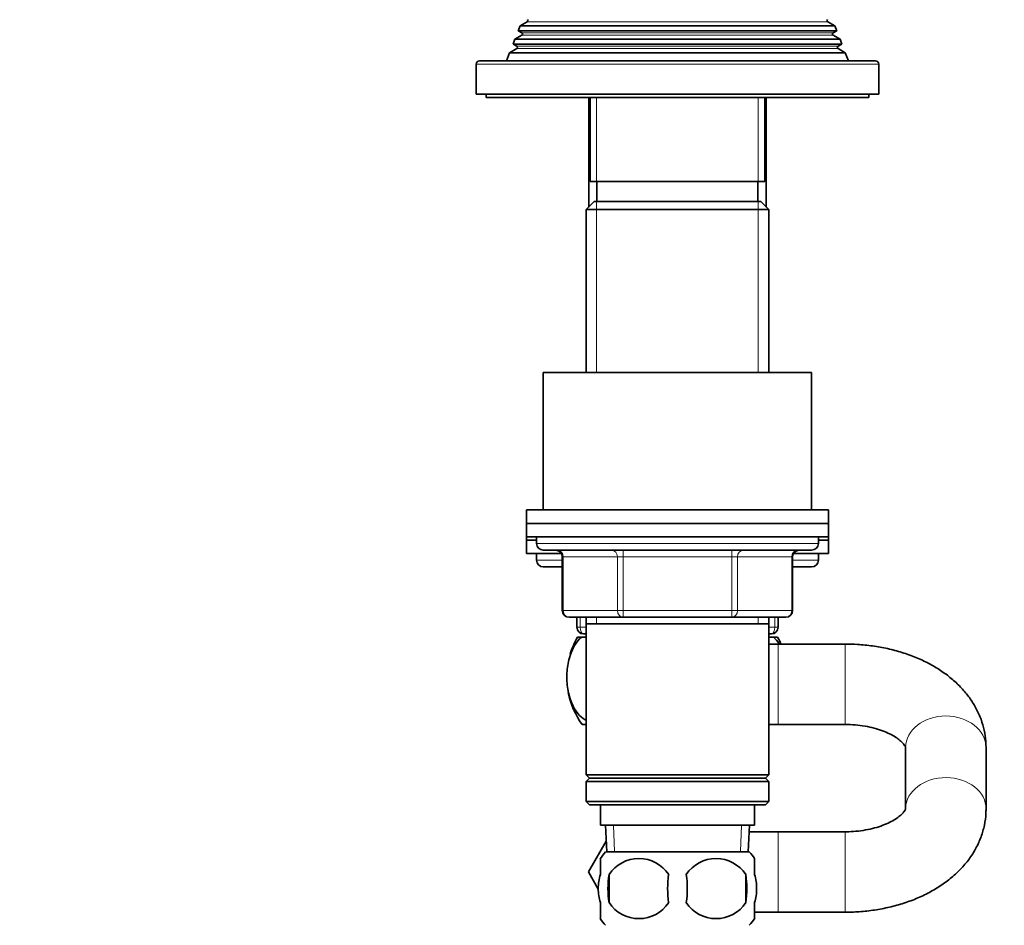
# Model space of a CAD drawing. Units: millimetres. Extents: x 0 to 1470, y 0 to 2143.
# Drawn here: x 270 to 417, y 1403 to 1538 of the extents above; entities that cross this region are included whole.
import ezdxf
from ezdxf import colors
from ezdxf.entities.mleader import LeaderData, LeaderLine
from ezdxf.math import Vec2, Vec3

# ---------------------------------------------------------------- set-up
doc = ezdxf.new("R2010")
doc.units = ezdxf.units.MM
doc.layers.add('DV3_Défaut', color=7, linetype='Continuous')
doc.layers.add('Défaut', color=7, linetype='Continuous')

# ---------------------------------------------------------------- blocks, each defined once
blk = doc.blocks.new('_DOT')
at = {"color": 0}
blk.add_line((0, 0), (-1, 0), dxfattribs=at)
at = {"color": 0, "const_width": 0.333}
blk.add_lwpolyline([(-0.1665, 0, 1), (0.1665, 0, 1)], format="xyb", close=True, dxfattribs=at)
blk = doc.blocks.new('SE2')
at = {"layer": 'DV3_Défaut', "color": 7, "linetype": 'Continuous', "lineweight": 35}
for p, q in [((346.02, 1537.31), (344.96, 1536.71)), ((391.87, 1536.71), (390.82, 1537.31)), ((344.96, 1536.71), (344.68, 1535.97)), ((344.68, 1535.97), (392.16, 1535.97)), ((344.68, 1535.97), (345.22, 1535.66)), ((391.87, 1536.71), (344.96, 1536.71)), ((391.62, 1535.66), (392.16, 1535.97)), ((392.16, 1535.97), (391.87, 1536.71)), ((344.18, 1534.72), (343.9, 1533.99)), ((343.9, 1533.99), (392.93, 1533.99)), ((343.9, 1533.99), (344.47, 1533.66)), ((345.22, 1535.31), (344.18, 1534.72)), ((392.65, 1534.72), (344.18, 1534.72)), ((392.65, 1534.72), (391.62, 1535.31)), ((392.37, 1533.66), (392.93, 1533.99)), ((392.93, 1533.99), (392.65, 1534.72)), ((343.39, 1532.69), (342.92, 1531.49)), ((344.47, 1533.31), (343.39, 1532.69)), ((393.44, 1532.69), (343.39, 1532.69)), ((393.44, 1532.69), (392.37, 1533.31)), ((393.92, 1531.49), (393.44, 1532.69)), ((338.42, 1530.99), (338.42, 1526.49)), ((397.92, 1531.49), (338.92, 1531.49)), ((398.42, 1526.49), (398.42, 1530.99)), ((338.42, 1526.49), (398.42, 1526.49)), ((339.92, 1526.49), (339.92, 1525.99)), ((339.92, 1525.99), (396.92, 1525.99)), ((355.19, 1525.99), (355.19, 1509.67)), ((355.42, 1525.99), (355.42, 1513.49)), ((381.42, 1513.49), (381.42, 1525.99)), ((381.64, 1509.67), (381.64, 1525.99)), ((396.92, 1525.99), (396.92, 1526.49)), ((381.42, 1513.49), (355.42, 1513.49)), ((356.42, 1513.49), (356.42, 1510.49)), ((380.42, 1510.49), (380.42, 1513.49)), ((356.02, 1510.49), (354.82, 1509.29)), ((380.82, 1510.49), (356.02, 1510.49)), ((382.02, 1509.29), (380.82, 1510.49)), ((354.82, 1509.29), (382.02, 1509.29)), ((354.82, 1509.29), (354.82, 1484.99)), ((382.02, 1484.99), (382.02, 1509.29)), ((388.42, 1484.99), (348.42, 1484.99)), ((348.42, 1484.99), (348.42, 1464.49)), ((388.42, 1464.49), (388.42, 1484.99)), ((345.92, 1464.49), (390.92, 1464.49)), ((345.92, 1464.49), (345.92, 1462.49)), ((390.92, 1462.49), (390.92, 1464.49)), ((345.92, 1462.49), (390.92, 1462.49)), ((345.92, 1462.49), (390.92, 1462.49)), ((345.92, 1462.49), (345.92, 1460.49)), ((390.92, 1460.49), (390.92, 1462.49)), ((345.92, 1460.49), (390.92, 1460.49)), ((345.92, 1460.49), (345.92, 1459.99)), ((345.92, 1459.99), (347.42, 1459.99)), ((345.92, 1459.99), (345.92, 1457.99)), ((345.92, 1459.99), (347.42, 1459.99)), ((347.42, 1460.49), (347.42, 1459.49)), ((389.42, 1459.49), (389.42, 1460.49)), ((389.42, 1459.99), (390.92, 1459.99)), ((389.42, 1459.99), (390.92, 1459.99)), ((390.92, 1459.99), (390.92, 1460.49)), ((390.92, 1457.99), (390.92, 1459.99)), ((345.92, 1457.99), (351.12, 1457.99)), ((347.42, 1457.99), (347.42, 1456.99)), ((348.42, 1458.49), (388.42, 1458.49)), ((385.72, 1457.99), (390.92, 1457.99)), ((389.42, 1456.99), (389.42, 1457.99)), ((351.25, 1457.49), (351.25, 1449.49)), ((385.58, 1449.49), (385.58, 1457.49)), ((351.25, 1455.99), (348.42, 1455.99)), ((388.42, 1455.99), (385.58, 1455.99)), ((360.33, 1448.49), (352.25, 1448.49)), ((353.42, 1446.99), (353.42, 1448.49)), ((354.82, 1448.49), (354.82, 1447.49)), ((354.82, 1447.49), (354.82, 1424.99)), ((354.82, 1447.49), (382.02, 1447.49)), ((376.5, 1448.49), (360.33, 1448.49)), ((384.58, 1448.49), (376.5, 1448.49)), ((382.02, 1447.49), (382.02, 1448.49)), ((382.02, 1424.99), (382.02, 1447.49)), ((383.42, 1448.49), (383.42, 1446.99)), ((354.82, 1445.99), (354.42, 1445.99)), ((382.42, 1445.99), (382.02, 1445.99)), ((353.5, 1445.49), (354.11, 1445.49)), ((354.11, 1445.49), (354.82, 1445.49)), ((382.02, 1445.49), (382.72, 1445.49)), ((383.42, 1444.49), (382.02, 1444.49)), ((382.72, 1445.49), (383.33, 1445.49)), ((393.42, 1444.49), (383.42, 1444.49)), ((354.2, 1432.49), (354.82, 1432.49)), ((382.02, 1432.49), (383.42, 1432.49)), ((383.42, 1432.49), (393.42, 1432.49)), ((402.42, 1429.08), (402.42, 1419.89)), ((414.42, 1419.89), (414.42, 1429.08)), ((382.02, 1424.99), (354.82, 1424.99)), ((354.82, 1424.99), (355.32, 1424.49)), ((355.32, 1424.49), (354.82, 1423.99)), ((354.82, 1423.99), (382.02, 1423.99)), ((354.82, 1423.99), (354.82, 1420.99)), ((355.32, 1424.49), (381.52, 1424.49)), ((381.52, 1424.49), (382.02, 1424.99)), ((382.02, 1423.99), (381.52, 1424.49)), ((382.02, 1420.99), (382.02, 1423.99)), ((382.02, 1420.99), (354.82, 1420.99)), ((354.82, 1420.99), (355.32, 1420.49)), ((381.52, 1420.49), (382.02, 1420.99)), ((355.32, 1420.49), (381.52, 1420.49)), ((356.92, 1420.49), (356.92, 1417.49)), ((379.92, 1417.49), (379.92, 1420.49)), ((356.92, 1417.49), (379.92, 1417.49)), ((357.7, 1417.49), (357.87, 1413.49)), ((378.96, 1413.49), (379.13, 1417.49)), ((383.42, 1416.49), (379.09, 1416.49)), ((393.42, 1416.49), (383.42, 1416.49)), ((355.14, 1410.49), (357.8, 1415.1)), ((356.92, 1410.11), (356.92, 1412.49)), ((379.12, 1413.49), (357.72, 1413.49)), ((379.92, 1410.11), (379.92, 1412.49)), ((356.61, 1407.93), (355.14, 1410.49)), ((358.23, 1410.11), (358.23, 1405.91)), ((378.6, 1410.11), (378.6, 1405.91)), ((356.92, 1403.53), (356.92, 1405.91)), ((379.92, 1403.53), (379.92, 1405.91)), ((379.91, 1404.49), (383.42, 1404.49)), ((383.42, 1404.49), (393.42, 1404.49))]:
    blk.add_line(p, q, dxfattribs=at)
at = {"layer": 'DV3_Défaut', "color": 7, "linetype": 'Continuous', "lineweight": 18}
for p, q in [((390.82, 1537.31), (346.02, 1537.31)), ((391.62, 1535.66), (345.22, 1535.66)), ((391.62, 1535.31), (345.22, 1535.31)), ((392.37, 1533.66), (344.47, 1533.66)), ((392.37, 1533.31), (344.47, 1533.31)), ((338.42, 1530.99), (398.42, 1530.99)), ((356.36, 1509.67), (356.36, 1525.99)), ((380.47, 1509.67), (380.47, 1525.99)), ((356.36, 1510.49), (356.36, 1484.99)), ((380.47, 1510.49), (380.47, 1484.99)), ((389.42, 1459.49), (347.42, 1459.49)), ((360.33, 1457.49), (360.33, 1458.49)), ((376.5, 1457.49), (376.5, 1458.49)), ((351.25, 1456.99), (347.42, 1456.99)), ((351.38, 1457.49), (351.25, 1457.49)), ((359.47, 1457.49), (351.38, 1457.49)), ((351.38, 1457.49), (351.38, 1449.49)), ((360.33, 1457.49), (359.47, 1457.49)), ((359.47, 1449.49), (359.47, 1457.49)), ((376.5, 1457.49), (360.33, 1457.49)), ((360.33, 1457.49), (360.33, 1449.49)), ((376.5, 1457.49), (377.36, 1457.49)), ((376.5, 1449.49), (376.5, 1457.49)), ((385.45, 1457.49), (377.36, 1457.49)), ((377.36, 1457.49), (377.36, 1449.49)), ((385.58, 1457.49), (385.45, 1457.49)), ((385.45, 1449.49), (385.45, 1457.49)), ((389.42, 1456.99), (385.58, 1456.99)), ((351.38, 1449.49), (351.25, 1449.49)), ((351.38, 1449.49), (359.47, 1449.49)), ((359.47, 1449.49), (360.33, 1449.49)), ((360.33, 1449.49), (376.5, 1449.49)), ((360.33, 1448.49), (360.33, 1449.49)), ((376.5, 1449.49), (377.36, 1449.49)), ((376.5, 1449.49), (376.5, 1448.49)), ((377.36, 1449.49), (385.45, 1449.49)), ((385.45, 1449.49), (385.58, 1449.49)), ((353.92, 1448.49), (353.92, 1446.99)), ((356.36, 1448.49), (356.36, 1447.49)), ((380.47, 1448.49), (380.47, 1447.49)), ((382.92, 1446.99), (382.92, 1448.49)), ((353.42, 1446.99), (353.92, 1446.99)), ((353.92, 1446.99), (354.82, 1446.99)), ((382.02, 1446.99), (382.92, 1446.99)), ((382.92, 1446.99), (383.42, 1446.99)), ((383.42, 1432.49), (383.42, 1444.49)), ((393.42, 1432.49), (393.42, 1444.49)), ((359.03, 1413.54), (358.86, 1417.49)), ((377.8, 1413.54), (377.97, 1417.49)), ((383.42, 1416.49), (383.42, 1404.49)), ((393.42, 1416.49), (393.42, 1404.49))]:
    blk.add_line(p, q, dxfattribs=at)
at = {"layer": 'DV3_Défaut', "color": 7, "linetype": 'Continuous', "lineweight": 35}
for centre, radius, start, end in [((345.92, 1537.49), 0.2, 300, 40.9087), ((390.92, 1537.49), 0.2, 139.0913, 240), ((345.12, 1535.49), 0.2, 300, 60), ((391.72, 1535.49), 0.2, 120, 240), ((344.37, 1533.49), 0.2, 300, 60), ((392.47, 1533.49), 0.2, 120, 240), ((338.92, 1530.99), 0.5, 90, 180), ((397.92, 1530.99), 0.5, 0, 90), ((348.42, 1459.49), 1, 180, 270), ((388.42, 1459.49), 1, 270, 0), ((350.25, 1457.49), 1, 0, 90), ((386.58, 1457.49), 1, 90, 180), ((348.42, 1456.99), 1, 180, 270), ((388.42, 1456.99), 1, 270, 0), ((352.25, 1449.49), 1, 180, 270), ((384.58, 1449.49), 1, 270, 0), ((354.42, 1446.99), 1, 180, 270), ((382.42, 1446.99), 1, 270, 0), ((363.92, 1439.53), 12, 150.2345, 163.2951), ((372.92, 1439.53), 12, 24.4009, 29.7655), ((363.92, 1439.53), 12, 191.0721, 215.936), ((363.54, 1408.01), 8, 136.7732, 146.3913), ((362.67, 1407.17), 5.32, 33.5056, 146.4944), ((374.17, 1407.17), 5.32, 33.5056, 146.4944), ((373.29, 1408.01), 8, 34.0553, 43.2268), ((371.17, 1408.01), 13.11, 170.7761, 189.2239), ((381.4, 1408.01), 14.45, 171.6401, 188.3599), ((355.43, 1408.01), 14.45, 351.6401, 8.3599), ((363.75, 1408.01), 15, 351.9484, 8.0516), ((362.67, 1408.85), 5.32, 213.5056, 326.4944), ((374.17, 1408.85), 5.32, 213.5056, 326.4944), ((363.54, 1408.01), 8, 214.0553, 223.2268), ((373.29, 1408.01), 8, 316.7732, 326.3913)]:
    blk.add_arc(centre, radius, start, end, dxfattribs=at)
at = {"layer": 'DV3_Défaut', "color": 7, "linetype": 'Continuous', "lineweight": 18}
for centre, major_axis, ratio, start_param, end_param in [((350.52, 1457.49), (0, 1), 0.866025, 4.712389, 6.283185), ((358.6, 1457.49), (0, 1), 0.866025, 4.712389, 6.283185), ((378.23, 1457.49), (0, -1), 0.866025, 3.141593, 4.712389), ((386.31, 1457.49), (0, -1), 0.866025, 3.141593, 4.712389), ((352.25, 1449.49), (0, -1), 0.866025, 4.712389, 6.283185), ((360.33, 1449.49), (0, -1), 0.866025, 4.712389, 6.283185), ((376.5, 1449.49), (0, 1), 0.866025, 3.141593, 4.712389), ((384.58, 1449.49), (0, 1), 0.866025, 3.141593, 4.712389), ((354.42, 1446.99), (0, -1), 0.5, 4.712389, 6.283185), ((382.42, 1446.99), (0, 1), 0.5, 3.141593, 4.712389), ((408.42, 1429.08), (-6, 0), 0.779118, 3.141593, 6.283185), ((408.42, 1419.89), (-6, 0), 0.779118, 3.135018, 6.267673)]:
    blk.add_ellipse(centre, major_axis=major_axis, ratio=ratio, start_param=start_param, end_param=end_param, dxfattribs=at)
at = {"layer": 'DV3_Défaut', "color": 7, "linetype": 'Continuous', "lineweight": 35}
for points, knots in [([(354.8, 1433.13), (354.76, 1433.15), (354.71, 1433.18), (354.27, 1433.41), (353.9, 1433.71), (352.88, 1434.94), (352.31, 1436.24), (351.94, 1438.52), (351.89, 1439.33), (351.98, 1440.93), (352.11, 1441.71), (352.7, 1443.83), (353.36, 1444.88), (354.11, 1445.49)], [0, 0, 0, 0, 0.0172685, 0.0172685, 0.1576587, 0.1576587, 0.4384391, 0.4384391, 0.5788294, 0.5788294, 0.7192196, 0.7192196, 1, 1, 1, 1]), ([(414.42, 1429.08), (414.4, 1429.55), (414.37, 1430.48), (414.08, 1432.05), (413.55, 1433.67), (412.79, 1435.23), (411.82, 1436.71), (410.63, 1438.1), (409.24, 1439.4), (407.65, 1440.57), (405.88, 1441.62), (403.96, 1442.52), (401.9, 1443.26), (399.74, 1443.83), (397.53, 1444.23), (395.37, 1444.45), (394.09, 1444.48), (393.42, 1444.49)], [0, 0, 0, 0, 0.047459, 0.110848, 0.17418, 0.23806, 0.303038, 0.369547, 0.437815, 0.507801, 0.579181, 0.651466, 0.724159, 0.796852, 0.869422, 0.941872, 1, 1, 1, 1]), ([(393.42, 1432.49), (393.69, 1432.48), (394.4, 1432.47), (395.67, 1432.37), (397.09, 1432.12), (398.4, 1431.77), (399.56, 1431.34), (400.54, 1430.85), (401.31, 1430.35), (401.86, 1429.88), (402.21, 1429.48), (402.38, 1429.2), (402.41, 1429.09), (402.42, 1429.07), (402.42, 1429.07)], [0, 0, 0, 0, 0.0457827, 0.1370112, 0.2278225, 0.3177453, 0.4064741, 0.4938629, 0.5800535, 0.6656772, 0.7518971, 0.8406226, 0.9357763, 1, 1, 1, 1]), ([(402.42, 1419.9), (402.42, 1419.9), (402.41, 1419.87), (402.32, 1419.66), (402.07, 1419.32), (401.63, 1418.88), (400.96, 1418.38), (400.09, 1417.89), (399.04, 1417.43), (397.82, 1417.04), (396.47, 1416.73), (395.06, 1416.54), (393.99, 1416.49), (393.48, 1416.49), (393.42, 1416.49)], [0, 0, 0, 0, 0.1091911, 0.2008363, 0.2856796, 0.3745496, 0.4607639, 0.5469129, 0.6337999, 0.7219552, 0.8114092, 0.9019363, 0.9886848, 1, 1, 1, 1]), ([(393.42, 1404.49), (393.88, 1404.49), (394.98, 1404.51), (396.97, 1404.67), (399.2, 1405.03), (401.4, 1405.56), (403.51, 1406.28), (405.51, 1407.16), (407.39, 1408.23), (409.1, 1409.46), (410.62, 1410.85), (411.91, 1412.37), (412.94, 1414), (413.71, 1415.71), (414.2, 1417.43), (414.4, 1418.88), (414.41, 1419.64), (414.42, 1419.89)], [0, 0, 0, 0, 0.039995, 0.112506, 0.185257, 0.258359, 0.331925, 0.406012, 0.480559, 0.555209, 0.629355, 0.702275, 0.773349, 0.842286, 0.909174, 0.97438, 1, 1, 1, 1]), ([(356.92, 1405.91), (356.71, 1406.58), (356.61, 1407.29), (356.61, 1408.73), (356.71, 1409.43), (356.92, 1410.11)], [0, 0, 0, 0, 0.5, 0.5, 1, 1, 1, 1]), ([(379.92, 1405.91), (380.12, 1406.58), (380.22, 1407.29), (380.22, 1408.73), (380.12, 1409.43), (379.92, 1410.11)], [0, 0, 0, 0, 0.5, 0.5, 1, 1, 1, 1])]:
    blk.add_open_spline(points, degree=3, knots=knots, dxfattribs=at)
blk.add_open_spline([(382.72, 1445.49), (383.03, 1445.24), (383.32, 1444.92), (383.58, 1444.53)], degree=3, dxfattribs=at)

msp = doc.modelspace()

# ---------------------------------------------------------------- block references
at = {"layer": 'Défaut'}
msp.add_blockref('SE2', (0, 0), dxfattribs=at)

# ---------------------------------------------------------------- leaders
at = {"layer": 'Défaut', "color": 7, "linetype": 'Continuous', "lineweight": 18}
ml = msp.add_multileader_mtext('Standard', dxfattribs=at)
ml.set_content('{\\pxsm0.9;\\fSolid Edge ISO|b1||i0||c0|p34;\\W1.;23/02/2017\\P}', color=256)
ml.set_leader_properties()
ml.set_arrow_properties(name='DOT')
ml.build(insert=Vec2(0, 0))
ml.multileader.update_dxf_attribs({"leader_type": 0, "dogleg_length": 0, "arrow_head_size": 12})
ctx = ml.context
ctx.base_point, ctx.char_height, ctx.arrow_head_size, ctx.landing_gap_size = Vec3(1382.38, 2136.06), 12, 12, 4.2
notes = []
notes.append((ctx, [(0, (0, 0, 0), (0, 0), (1, 0), 1, [])]))
ctx.mtext.insert = Vec3(1384.38, 2142.18)
for ctx, leaders in notes:
    for number, flags, end, landing, length, lines in leaders:
        leader = LeaderData()
        leader.index, (leader.has_last_leader_line, leader.has_dogleg_vector, leader.attachment_direction) = number, flags
        leader.last_leader_point, leader.dogleg_vector, leader.dogleg_length = Vec3(end), Vec3(landing), length
        for number, points, colour, breaks in lines:
            line = LeaderLine()
            line.index, line.vertices, line.color, line.breaks = number, Vec3.list(points), colors.encode_raw_color(colour), breaks
            leader.lines.append(line)
        ctx.leaders.append(leader)

doc.saveas('drawing.dxf')
